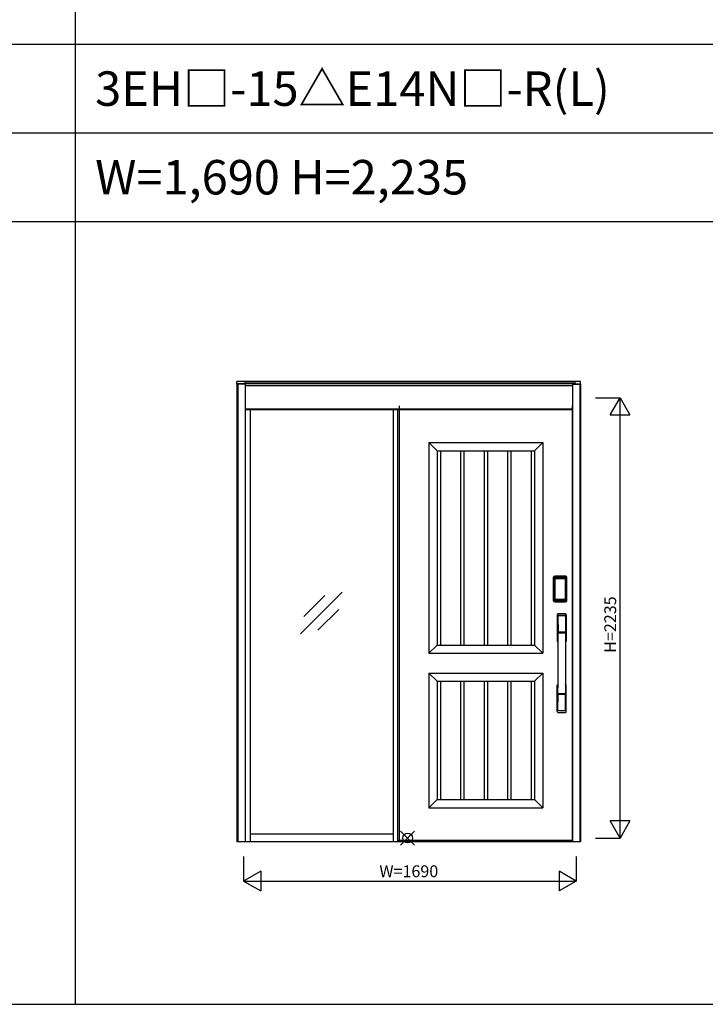
# Model space of a CAD drawing. Extents: x 0 to 27500, y 0 to 20000.
# Drawn here: x 13217 to 16700, y 0 to 5000 of the extents above; entities that cross this region are included whole.
import ezdxf
from ezdxf.enums import TextEntityAlignment as Align

# ---------------------------------------------------------------- set-up
doc = ezdxf.new("R2010")
doc.units = 0
doc.layers.get('0').update_dxf_attribs({"linetype": 'CONTINUOUS'})
for name, color, linetype in [('YKK_A1', 4, 'CONTINUOUS'), ('YKK_A2', 3, 'CONTINUOUS'), ('YKK_F1', 7, 'CONTINUOUS'), ('YKK_IN', 1, 'CONTINUOUS'), ('YKK_N1', 2, 'CONTINUOUS')]:
    doc.layers.add(name, color=color, linetype=linetype)
doc.styles.add('EXTFONT', font='txt.shx', dxfattribs={"height": 60, "bigfont": 'EXTFONT'})

msp = doc.modelspace()

# ---------------------------------------------------------------- linework, layer by layer
at = {"layer": 'YKK_A1'}
for p, q in [((15144.5, 3039.3), (15144.5, 832.3)), ((16024.5, 832.3), (16024.5, 3039.3)), ((15295, 2853.3), (15874, 2853.3)), ((15295, 2853.3), (15295, 1782.3)), ((15337, 2811.3), (15295, 2853.3)), ((15874, 2853.3), (15832, 2811.3)), ((15874, 2853.3), (15874, 1782.3)), ((15337, 2811.3), (15832, 2811.3)), ((15337, 2811.3), (15337, 1824.3)), ((15354.4, 2811.3), (15354.4, 1824.3)), ((15456.4, 2811.3), (15456.4, 1824.3)), ((15473.8, 2811.3), (15473.8, 1824.3)), ((15575.8, 2811.3), (15575.8, 1824.3)), ((15593.2, 2811.3), (15593.2, 1824.3)), ((15695.2, 2811.3), (15695.2, 1824.3)), ((15712.6, 2811.3), (15712.6, 1824.3)), ((15814.6, 2811.3), (15814.6, 1824.3)), ((15832, 2811.3), (15832, 1824.3)), ((15337, 1824.3), (15295, 1782.3)), ((15337, 1824.3), (15832, 1824.3)), ((15832, 1824.3), (15874, 1782.3)), ((15295, 1782.3), (15874, 1782.3)), ((15295, 1682.3), (15874, 1682.3)), ((15295, 1682.3), (15295, 998.3)), ((15337, 1640.3), (15295, 1682.3)), ((15832, 1640.3), (15874, 1682.3)), ((15874, 1682.3), (15874, 998.3)), ((15337, 1640.3), (15832, 1640.3)), ((15337, 1640.3), (15337, 1040.3)), ((15354.4, 1640.3), (15354.4, 1040.3)), ((15456.4, 1640.3), (15456.4, 1040.3)), ((15473.8, 1640.3), (15473.8, 1040.3)), ((15575.8, 1640.3), (15575.8, 1040.3)), ((15593.2, 1640.3), (15593.2, 1040.3)), ((15695.2, 1640.3), (15695.2, 1040.3)), ((15712.6, 1640.3), (15712.6, 1040.3)), ((15814.6, 1640.3), (15814.6, 1040.3)), ((15832, 1640.3), (15832, 1040.3)), ((15337, 1040.3), (15295, 998.3)), ((15337, 1040.3), (15832, 1040.3)), ((15832, 1040.3), (15874, 998.3)), ((15295, 998.3), (15874, 998.3)), ((15144.5, 834.3), (16024.5, 834.3))]:
    msp.add_line(p, q, dxfattribs=at)
at = {"layer": 'YKK_A1', "linetype": 'ByBlock', "lineweight": -2}
for p, q in [((14643.2, 1881.5), (14855.4, 2093.6)), ((14660.9, 1969.8), (14767, 2075.9)), ((14731.6, 1899.1), (14837.7, 2005.2)), ((15138.5, 832.3), (16024.5, 832.3)), ((16024.5, 832.3), (15138.5, 832.3))]:
    msp.add_line(p, q, dxfattribs=at)
at = {"layer": 'YKK_A2', "linetype": 'ByBlock', "lineweight": -2}
for p, q in [((14362.5, 3162.3), (14320.5, 3162.3)), ((14320.5, 3149.2), (14320.5, 3162.3)), ((14362.5, 3151.2), (14320.5, 3151.2)), ((16037.5, 3162.3), (14362.5, 3162.3)), ((14362.5, 3151.2), (14362.5, 3162.3)), ((16037.5, 3159.3), (14362.5, 3159.3)), ((16037.5, 3151.2), (14362.5, 3151.2)), ((14362.5, 3151.2), (14362.5, 825.8)), ((16066.5, 3162.3), (16037.5, 3162.3)), ((16037.5, 3162.3), (16037.5, 3149.2)), ((16037.5, 3151.2), (16066.5, 3151.2)), ((16066.5, 3149.2), (16066.5, 3162.3)), ((14320.5, 3149.2), (14320.5, 825.8)), ((14362.5, 3149.2), (14320.5, 3149.2)), ((14324.5, 3149.2), (14324.5, 825.8)), ((16024.5, 3141.2), (14362.5, 3141.2)), ((16024.5, 3149.2), (16024.5, 825.8)), ((16024.5, 3149.2), (16066.5, 3149.2)), ((16062.5, 3149.2), (16062.5, 825.8)), ((16066.5, 3149.2), (16066.5, 825.8)), ((14362.5, 3023.2), (16024.5, 3023.2)), ((16024.5, 3019.2), (14362.5, 3019.2)), ((14389, 826.3), (14389, 3019.2)), ((15114, 3019.2), (15114, 825.8)), ((15138.5, 825.8), (15138.5, 3019.2)), ((14389, 865.8), (15114, 865.8))]:
    msp.add_line(p, q, dxfattribs=at)
at = {"layer": 'YKK_A2'}
for p, q in [((15929.2, 2048.9), (15929.2, 2169.1)), ((15930.4, 2169.1), (15929.2, 2169.1)), ((15929.4, 2048.9), (15929.4, 2169.1)), ((15930.4, 2048.9), (15930.4, 2169.1)), ((15931, 2169.1), (15931, 2048.9)), ((15931.4, 2169.3), (15931.7, 2168.9)), ((15931.4, 2048.6), (15931.4, 2169.3)), ((15934.2, 2161), (15934.2, 2057.1)), ((15934.2, 2161), (15934.3, 2161)), ((15934.3, 2057.2), (15934.3, 2160.6)), ((15934.3, 2057.2), (15934.3, 2160.6)), ((15934.3, 2160.6), (15934.3, 2160.6)), ((15936.2, 2160.6), (15934.3, 2160.6)), ((15934.4, 2172.2), (15934.7, 2171.9)), ((15990.6, 2172.2), (15934.4, 2172.2)), ((15934.5, 2173.2), (15934.5, 2174.4)), ((15990.5, 2174.4), (15934.5, 2174.4)), ((15990.5, 2174.2), (15934.5, 2174.2)), ((15934.5, 2173.2), (15990.5, 2173.2)), ((15990.5, 2172.6), (15934.5, 2172.6)), ((15934.7, 2171.9), (15990.3, 2171.9)), ((15935, 2162.8), (15934.8, 2162.5)), ((15935.1, 2162.6), (15935, 2162.6)), ((15935, 2162.5), (15935.1, 2162.6)), ((15935.1, 2162.6), (15935.2, 2162.7)), ((15936.2, 2057.2), (15936.2, 2160.6)), ((15937.1, 2164.2), (15937.1, 2163.9)), ((15987.9, 2164.2), (15937.1, 2164.2)), ((15937.1, 2163.9), (15987.9, 2163.9)), ((15937.2, 2163.6), (15937.2, 2163.5)), ((15937.2, 2163.6), (15937.2, 2163.6)), ((15937.2, 2163.6), (15987.8, 2163.6)), ((15937.2, 2163.6), (15987.8, 2163.6)), ((15937.2, 2161.7), (15937.2, 2163.5)), ((15987.8, 2163.5), (15937.2, 2163.5)), ((15937.2, 2161.7), (15987.8, 2161.7)), ((15987.8, 2163.6), (15987.8, 2163.6)), ((15987.8, 2163.6), (15987.8, 2163.5)), ((15987.8, 2161.7), (15987.8, 2163.5)), ((15987.9, 2164.2), (15987.9, 2163.9)), ((15988.8, 2057.2), (15988.8, 2160.6)), ((15988.8, 2160.6), (15990.7, 2160.6)), ((15989.9, 2162.6), (15989.8, 2162.7)), ((15990, 2162.5), (15989.9, 2162.6)), ((15989.9, 2162.6), (15990, 2162.6)), ((15990, 2162.8), (15990.2, 2162.5)), ((15990.6, 2172.2), (15990.3, 2171.9)), ((15990.5, 2173.2), (15990.5, 2174.4)), ((15990.8, 2161), (15990.7, 2161)), ((15990.7, 2160.6), (15990.7, 2057.2)), ((15990.7, 2057.2), (15990.7, 2160.6)), ((15990.8, 2161), (15990.8, 2057.1)), ((15993.6, 2169.3), (15993.3, 2168.9)), ((15993.6, 2048.6), (15993.6, 2169.3)), ((15994, 2169.1), (15994, 2048.9)), ((15994.6, 2048.9), (15994.6, 2169.1)), ((15994.6, 2169.1), (15995.8, 2169.1)), ((15995.6, 2048.9), (15995.6, 2169.1)), ((15995.8, 2048.9), (15995.8, 2169.1)), ((15934.2, 2057.1), (15934.3, 2057.1)), ((15936.2, 2057.2), (15934.3, 2057.2)), ((15935.1, 2055.3), (15935, 2055.2)), ((15935.2, 2055.1), (15935.1, 2055.3)), ((15935.1, 2055.2), (15935.1, 2055.2)), ((15936.7, 2051.7), (15936.4, 2050.6)), ((15987.9, 2054.2), (15937.1, 2054.2)), ((15937.1, 2053.9), (15937.1, 2054.2)), ((15937.1, 2053.9), (15987.9, 2053.9)), ((15987.8, 2056.1), (15937.2, 2056.1)), ((15937.2, 2056.1), (15937.2, 2054.4)), ((15937.2, 2054.4), (15987.8, 2054.4)), ((15937.2, 2054.4), (15937.2, 2054.3)), ((15987.8, 2054.3), (15937.2, 2054.3)), ((15937.2, 2054.3), (15937.2, 2054.2)), ((15987.8, 2054.2), (15937.2, 2054.2)), ((15987.8, 2056.1), (15987.8, 2054.4)), ((15987.8, 2054.4), (15987.8, 2054.3)), ((15987.8, 2054.3), (15987.8, 2054.2)), ((15987.9, 2053.9), (15987.9, 2054.2)), ((15988.3, 2051.7), (15988.6, 2050.6)), ((15988.8, 2057.2), (15990.7, 2057.2)), ((15989.8, 2055.1), (15989.9, 2055.3)), ((15989.9, 2055.3), (15990, 2055.2)), ((15989.9, 2055.2), (15989.9, 2055.2)), ((15990.8, 2057.1), (15990.7, 2057.1)), ((15930.4, 2048.9), (15929.2, 2048.9)), ((15932, 2049.5), (15931.4, 2048.6)), ((15935, 2046.5), (15934.4, 2045.6)), ((15937, 2045.6), (15934.4, 2045.6)), ((15934.5, 2045.4), (15990.5, 2045.4)), ((15990.5, 2044.8), (15934.5, 2044.8)), ((15934.5, 2044.8), (15934.5, 2043.6)), ((15934.5, 2043.8), (15990.5, 2043.8)), ((15934.5, 2043.6), (15990.5, 2043.6)), ((15990, 2046.5), (15935, 2046.5)), ((15937.5, 2045.7), (15937.5, 2045.9)), ((15938, 2046), (15942, 2046)), ((15942.5, 2045.7), (15942.5, 2045.9)), ((15943, 2045.6), (15982, 2045.6)), ((15982.5, 2045.7), (15982.5, 2045.9)), ((15987, 2046), (15983, 2046)), ((15987.5, 2045.7), (15987.5, 2045.9)), ((15988, 2045.6), (15990.6, 2045.6)), ((15990, 2046.5), (15990.6, 2045.6)), ((15990.5, 2044.8), (15990.5, 2043.6)), ((15993, 2049.5), (15993.6, 2048.6)), ((15994.6, 2048.9), (15995.8, 2048.9)), ((16066.5, 825.8), (14320.5, 825.8))]:
    msp.add_line(p, q, dxfattribs=at)
at = {"layer": 'YKK_A2', "linetype": 'Continuous'}
for p, q in [((15947.5, 1978.4), (15947.5, 1844.2)), ((15949.1, 1976.6), (15951.3, 1840.8)), ((15950.8, 1969.3), (15951.9, 1891.4)), ((15990.2, 1969.3), (15989.1, 1891.4)), ((15991.9, 1976.6), (15989.7, 1840.8)), ((15993.5, 1978.4), (15993.5, 1844.2)), ((15951, 1887.3), (15951.1, 1884.3)), ((15951.3, 1884), (15952.3, 1884.2)), ((15951.8, 1888.2), (15989.2, 1888.2)), ((15952.3, 1884.2), (15953.6, 1884.2)), ((15988.2, 1890.5), (15952.8, 1890.5)), ((15987.4, 1884.2), (15953.6, 1884.2)), ((15988.7, 1884.2), (15987.4, 1884.2)), ((15989.7, 1884), (15988.7, 1884.2)), ((15990, 1887.3), (15989.9, 1884.3)), ((15947.5, 1486.1), (15947.5, 1620.2)), ((15993.5, 1486.1), (15993.5, 1620.2)), ((15950.8, 1495.2), (15951.9, 1573.1)), ((15989, 1576.3), (15952, 1576.3)), ((15988.2, 1574), (15952.8, 1574)), ((15990.2, 1495.2), (15989.1, 1573.1))]:
    msp.add_line(p, q, dxfattribs=at)
at = {"layer": 'YKK_A2'}
for points in [[(15934.4, 2172.2), (15934.1, 2172.2), (15933.7, 2172.2), (15933.4, 2172.1), (15933.1, 2171.9), (15932.8, 2171.8), (15932.5, 2171.6), (15932.3, 2171.4), (15932.1, 2171.1), (15931.9, 2170.8), (15931.7, 2170.6), (15931.6, 2170.2), (15931.5, 2169.9), (15931.4, 2169.6), (15931.4, 2169.3)], [(15931.7, 2168.9), (15931.8, 2169.3), (15931.8, 2169.6), (15931.9, 2169.9), (15932, 2170.2), (15932.2, 2170.5), (15932.4, 2170.8), (15932.6, 2171), (15932.9, 2171.3), (15933.1, 2171.4), (15933.4, 2171.6), (15933.7, 2171.7), (15934.1, 2171.8), (15934.4, 2171.9), (15934.7, 2171.9)], [(15931.7, 2168.9), (15932, 2168.6), (15932.2, 2168.2), (15932.5, 2167.7), (15932.7, 2167), (15933, 2166.3), (15933.2, 2165.4), (15933.5, 2164.5), (15933.7, 2163.4), (15933.9, 2162.3), (15934.2, 2161)], [(15937.1, 2164.2), (15936.8, 2164.2), (15936.5, 2164.1), (15936.2, 2164), (15935.9, 2163.9), (15935.7, 2163.8), (15935.4, 2163.6), (15935.2, 2163.4), (15935, 2163.2), (15934.8, 2162.9), (15934.6, 2162.7), (15934.4, 2162.4), (15934.3, 2162.1), (15934.3, 2161.8), (15934.2, 2161.5), (15934.2, 2161.2), (15934.2, 2161)], [(15934.3, 2160.6), (15934.3, 2160.8), (15934.3, 2161.1), (15934.4, 2161.4), (15934.5, 2161.7), (15934.6, 2162), (15934.8, 2162.2), (15934.9, 2162.5), (15935, 2162.6)], [(15934.3, 2160.6), (15934.3, 2160.8), (15934.4, 2161.1), (15934.4, 2161.3), (15934.5, 2161.5), (15934.5, 2161.6), (15934.6, 2161.8), (15934.6, 2162), (15934.7, 2162.1), (15934.8, 2162.2), (15934.9, 2162.4), (15935, 2162.5)], [(15934.8, 2162.5), (15934.7, 2162.3), (15934.6, 2162), (15934.6, 2161.9)], [(15934.7, 2171.9), (15935, 2171.6), (15935.2, 2171.1), (15935.5, 2170.6), (15935.7, 2170), (15935.9, 2169.4), (15936.1, 2168.7), (15936.3, 2168), (15936.5, 2167.3), (15936.6, 2166.6), (15936.8, 2165.8), (15936.9, 2165), (15937.1, 2164.2)], [(15937.1, 2163.9), (15936.8, 2163.9), (15936.5, 2163.9), (15936.3, 2163.8), (15936, 2163.7), (15935.8, 2163.6), (15935.6, 2163.4), (15935.4, 2163.2), (15935.2, 2163), (15935, 2162.8)], [(15935, 2162.6), (15935.2, 2162.8), (15935.4, 2163), (15935.7, 2163.2), (15936, 2163.4), (15936.4, 2163.5), (15936.7, 2163.6), (15937, 2163.6), (15937.2, 2163.6)], [(15935.1, 2162.6), (15935.2, 2162.8), (15935.4, 2162.9), (15935.6, 2163.1), (15935.8, 2163.2), (15936, 2163.3), (15936.2, 2163.4), (15936.5, 2163.5), (15936.7, 2163.5), (15936.9, 2163.6), (15937.2, 2163.6)], [(15935.2, 2162.7), (15935.4, 2162.9), (15935.6, 2163), (15935.8, 2163.1), (15936, 2163.2), (15936.2, 2163.3), (15936.4, 2163.4), (15936.7, 2163.4), (15936.9, 2163.5), (15937.2, 2163.5)], [(15936.2, 2160.6), (15936.2, 2160.7), (15936.2, 2160.8), (15936.3, 2160.9), (15936.3, 2161), (15936.3, 2161.1), (15936.4, 2161.2), (15936.4, 2161.3), (15936.5, 2161.4), (15936.6, 2161.4), (15936.6, 2161.5), (15936.7, 2161.6), (15936.8, 2161.6), (15936.9, 2161.6), (15937, 2161.7), (15937.1, 2161.7), (15937.2, 2161.7)], [(15989.9, 2162.6), (15989.8, 2162.8), (15989.6, 2162.9), (15989.4, 2163.1), (15989.2, 2163.2), (15989, 2163.3), (15988.8, 2163.4), (15988.5, 2163.5), (15988.3, 2163.5), (15988.1, 2163.6), (15987.8, 2163.6)], [(15987.8, 2163.6), (15988, 2163.6), (15988.3, 2163.6), (15988.6, 2163.5), (15989, 2163.4), (15989.3, 2163.2), (15989.6, 2163), (15989.8, 2162.8), (15990, 2162.6)], [(15989.8, 2162.7), (15989.6, 2162.9), (15989.4, 2163), (15989.2, 2163.1), (15989, 2163.2), (15988.8, 2163.3), (15988.6, 2163.4), (15988.3, 2163.4), (15988.1, 2163.5), (15987.8, 2163.5)], [(15988.8, 2160.6), (15988.8, 2160.7), (15988.8, 2160.8), (15988.7, 2160.9), (15988.7, 2161), (15988.7, 2161.1), (15988.6, 2161.2), (15988.6, 2161.3), (15988.5, 2161.4), (15988.4, 2161.4), (15988.4, 2161.5), (15988.3, 2161.6), (15988.2, 2161.6), (15988.1, 2161.6), (15988, 2161.7), (15987.9, 2161.7), (15987.8, 2161.7)], [(15990.3, 2171.9), (15990, 2171.6), (15989.8, 2171.1), (15989.5, 2170.6), (15989.3, 2170), (15989.1, 2169.4), (15988.9, 2168.7), (15988.7, 2168), (15988.5, 2167.3), (15988.4, 2166.6), (15988.2, 2165.8), (15988.1, 2165), (15987.9, 2164.2)], [(15987.9, 2164.2), (15988.2, 2164.2), (15988.5, 2164.1), (15988.8, 2164), (15989.1, 2163.9), (15989.3, 2163.8), (15989.6, 2163.6), (15989.8, 2163.4), (15990, 2163.2), (15990.2, 2162.9), (15990.4, 2162.7), (15990.6, 2162.4), (15990.7, 2162.1), (15990.7, 2161.8), (15990.8, 2161.5), (15990.8, 2161.2), (15990.8, 2161)], [(15987.9, 2163.9), (15988.2, 2163.9), (15988.5, 2163.9), (15988.7, 2163.8), (15989, 2163.7), (15989.2, 2163.6), (15989.4, 2163.4), (15989.6, 2163.2), (15989.8, 2163), (15990, 2162.8)], [(15990, 2162.6), (15990.1, 2162.5), (15990.2, 2162.2), (15990.4, 2162), (15990.5, 2161.7), (15990.6, 2161.4), (15990.7, 2161.1), (15990.7, 2160.8), (15990.7, 2160.6)], [(15990.7, 2160.6), (15990.7, 2160.8), (15990.6, 2161.1), (15990.6, 2161.3), (15990.5, 2161.5), (15990.5, 2161.6), (15990.4, 2161.8), (15990.4, 2162), (15990.3, 2162.1), (15990.2, 2162.2), (15990.1, 2162.4), (15990, 2162.5)], [(15990.2, 2162.5), (15990.3, 2162.3), (15990.4, 2162), (15990.4, 2161.9)], [(15993.3, 2168.9), (15993.2, 2169.3), (15993.2, 2169.6), (15993.1, 2169.9), (15993, 2170.2), (15992.8, 2170.5), (15992.6, 2170.8), (15992.4, 2171), (15992.1, 2171.3), (15991.9, 2171.4), (15991.6, 2171.6), (15991.3, 2171.7), (15990.9, 2171.8), (15990.6, 2171.9), (15990.3, 2171.9)], [(15990.6, 2172.2), (15990.9, 2172.2), (15991.3, 2172.2), (15991.6, 2172.1), (15991.9, 2171.9), (15992.2, 2171.8), (15992.5, 2171.6), (15992.7, 2171.4), (15992.9, 2171.1), (15993.1, 2170.8), (15993.3, 2170.6), (15993.4, 2170.2), (15993.5, 2169.9), (15993.6, 2169.6), (15993.6, 2169.3)], [(15993.3, 2168.9), (15993, 2168.6), (15992.8, 2168.2), (15992.5, 2167.7), (15992.3, 2167), (15992, 2166.3), (15991.8, 2165.4), (15991.5, 2164.5), (15991.3, 2163.4), (15991.1, 2162.3), (15990.8, 2161)], [(15934.2, 2057.1), (15934, 2055.9), (15933.8, 2054.9), (15933.6, 2053.9), (15933.3, 2053.1), (15933.1, 2052.3), (15932.9, 2051.5), (15932.7, 2050.9), (15932.5, 2050.4), (15932.3, 2049.9), (15932, 2049.5)], [(15934.2, 2057.1), (15934.2, 2056.7), (15934.2, 2056.4), (15934.3, 2056.1), (15934.4, 2055.8), (15934.5, 2055.5), (15934.7, 2055.2)], [(15935.1, 2055.3), (15934.9, 2055.5), (15934.8, 2055.7), (15934.6, 2055.9), (15934.5, 2056.2), (15934.4, 2056.4), (15934.4, 2056.7), (15934.3, 2057), (15934.3, 2057.2)], [(15935, 2055.2), (15934.9, 2055.3), (15934.8, 2055.6), (15934.6, 2055.9), (15934.5, 2056.2), (15934.4, 2056.5), (15934.3, 2056.8), (15934.3, 2057.1), (15934.3, 2057.2)], [(15934.7, 2055.2), (15934.9, 2055), (15935.1, 2054.8), (15935.3, 2054.6), (15935.5, 2054.4), (15935.7, 2054.3), (15935.9, 2054.2), (15936.1, 2054.1), (15936.3, 2054), (15936.5, 2053.9), (15936.7, 2053.9), (15936.9, 2053.9), (15937.1, 2053.9)], [(15937.2, 2054.2), (15937, 2054.2), (15936.7, 2054.3), (15936.4, 2054.3), (15936, 2054.5), (15935.7, 2054.6), (15935.4, 2054.8), (15935.2, 2055.1), (15935, 2055.2)], [(15936.4, 2050.6), (15936.2, 2049.6), (15935.9, 2048.7), (15935.6, 2047.8), (15935.3, 2047.1), (15935, 2046.5)], [(15937.2, 2054.3), (15936.9, 2054.3), (15936.6, 2054.3), (15936.3, 2054.4), (15936.1, 2054.5), (15935.8, 2054.6), (15935.6, 2054.8), (15935.3, 2055), (15935.1, 2055.3)], [(15935.1, 2055.2), (15935.3, 2055), (15935.4, 2054.8), (15935.6, 2054.6), (15935.8, 2054.5), (15936, 2054.4), (15936.2, 2054.3), (15936.4, 2054.3), (15936.6, 2054.2), (15936.8, 2054.2), (15936.9, 2054.2), (15937.1, 2054.2)], [(15937.2, 2054.4), (15937, 2054.4), (15936.7, 2054.4), (15936.5, 2054.5), (15936.3, 2054.5), (15936, 2054.6), (15935.8, 2054.7), (15935.6, 2054.8), (15935.4, 2055), (15935.2, 2055.1)], [(15937.2, 2056.1), (15937.1, 2056.2), (15937, 2056.2), (15936.9, 2056.2), (15936.8, 2056.2), (15936.8, 2056.3), (15936.7, 2056.3), (15936.6, 2056.4), (15936.5, 2056.4), (15936.5, 2056.5), (15936.4, 2056.6), (15936.3, 2056.7), (15936.3, 2056.8), (15936.3, 2056.9), (15936.2, 2057), (15936.2, 2057.1), (15936.2, 2057.2)], [(15937.1, 2053.9), (15936.9, 2052.8), (15936.7, 2051.7)], [(15987.8, 2056.1), (15987.9, 2056.2), (15988, 2056.2), (15988.1, 2056.2), (15988.2, 2056.2), (15988.2, 2056.3), (15988.3, 2056.3), (15988.4, 2056.4), (15988.5, 2056.4), (15988.5, 2056.5), (15988.6, 2056.6), (15988.6, 2056.7), (15988.7, 2056.8), (15988.7, 2056.9), (15988.8, 2057), (15988.8, 2057.1), (15988.8, 2057.2)], [(15987.8, 2054.3), (15988.1, 2054.3), (15988.4, 2054.3), (15988.6, 2054.4), (15988.9, 2054.5), (15989.2, 2054.6), (15989.4, 2054.8), (15989.7, 2055), (15989.9, 2055.3)], [(15990, 2055.2), (15989.8, 2055.1), (15989.6, 2054.8), (15989.3, 2054.6), (15989, 2054.5), (15988.6, 2054.3), (15988.3, 2054.3), (15988, 2054.2), (15987.8, 2054.2)], [(15987.8, 2054.4), (15988, 2054.4), (15988.3, 2054.4), (15988.5, 2054.5), (15988.7, 2054.5), (15989, 2054.6), (15989.2, 2054.7), (15989.4, 2054.8), (15989.6, 2055), (15989.8, 2055.1)], [(15989.9, 2055.2), (15989.7, 2055), (15989.6, 2054.8), (15989.4, 2054.6), (15989.2, 2054.5), (15989, 2054.4), (15988.8, 2054.3), (15988.6, 2054.3), (15988.4, 2054.2), (15988.2, 2054.2), (15988.1, 2054.2), (15987.9, 2054.2)], [(15990.3, 2055.2), (15990.1, 2055), (15989.9, 2054.8), (15989.7, 2054.6), (15989.5, 2054.4), (15989.3, 2054.3), (15989.1, 2054.2), (15988.9, 2054.1), (15988.7, 2054), (15988.5, 2053.9), (15988.3, 2053.9), (15988.1, 2053.9), (15987.9, 2053.9)], [(15987.9, 2053.9), (15988.1, 2052.8), (15988.3, 2051.7)], [(15988.6, 2050.6), (15988.8, 2049.6), (15989.1, 2048.7), (15989.4, 2047.8), (15989.7, 2047.1), (15990, 2046.5)], [(15989.9, 2055.3), (15990.1, 2055.5), (15990.2, 2055.7), (15990.4, 2055.9), (15990.5, 2056.2), (15990.6, 2056.4), (15990.6, 2056.7), (15990.7, 2057), (15990.7, 2057.2)], [(15990.7, 2057.2), (15990.7, 2057.1), (15990.7, 2056.8), (15990.6, 2056.5), (15990.5, 2056.2), (15990.4, 2055.9), (15990.2, 2055.6), (15990.1, 2055.3), (15990, 2055.2)], [(15990.8, 2057.1), (15990.8, 2056.7), (15990.8, 2056.4), (15990.7, 2056.1), (15990.6, 2055.8), (15990.5, 2055.5), (15990.3, 2055.2)], [(15990.8, 2057.1), (15991, 2055.9), (15991.2, 2054.9), (15991.4, 2053.9), (15991.7, 2053.1), (15991.9, 2052.3), (15992.1, 2051.5), (15992.3, 2050.9), (15992.5, 2050.4), (15992.7, 2049.9), (15993, 2049.5)], [(15931.4, 2048.6), (15931.4, 2048.2), (15931.5, 2047.9), (15931.6, 2047.6), (15931.7, 2047.3), (15931.9, 2047), (15932.1, 2046.7), (15932.3, 2046.5), (15932.5, 2046.2), (15932.8, 2046), (15933.1, 2045.9), (15933.4, 2045.8), (15933.7, 2045.7), (15934, 2045.6), (15934.4, 2045.6)], [(15932, 2049.5), (15932.1, 2049.2), (15932.1, 2048.9), (15932.2, 2048.5), (15932.3, 2048.2), (15932.5, 2047.9), (15932.7, 2047.7), (15932.9, 2047.4), (15933.2, 2047.2), (15933.4, 2047), (15933.7, 2046.8), (15934, 2046.7), (15934.4, 2046.6), (15934.7, 2046.6), (15935, 2046.5)], [(15937.5, 2045.7), (15937.4, 2045.6), (15937.4, 2045.6), (15937.4, 2045.6), (15937.4, 2045.6), (15937.3, 2045.6), (15937.2, 2045.6), (15937.2, 2045.6), (15937.1, 2045.6), (15937, 2045.6), (15937, 2045.6)], [(15938, 2046), (15937.9, 2046), (15937.8, 2046), (15937.8, 2046), (15937.7, 2046), (15937.6, 2046), (15937.6, 2046), (15937.5, 2045.9), (15937.5, 2045.9), (15937.5, 2045.9), (15937.5, 2045.9)], [(15942.5, 2045.9), (15942.5, 2045.9), (15942.5, 2045.9), (15942.5, 2045.9), (15942.4, 2046), (15942.4, 2046), (15942.3, 2046), (15942.2, 2046), (15942.2, 2046), (15942.1, 2046), (15942, 2046)], [(15943, 2045.6), (15943, 2045.6), (15942.9, 2045.6), (15942.8, 2045.6), (15942.8, 2045.6), (15942.7, 2045.6), (15942.6, 2045.6), (15942.6, 2045.6), (15942.6, 2045.6), (15942.6, 2045.6), (15942.5, 2045.7)], [(15982, 2045.6), (15982, 2045.6), (15982.1, 2045.6), (15982.2, 2045.6), (15982.2, 2045.6), (15982.3, 2045.6), (15982.4, 2045.6), (15982.4, 2045.6), (15982.4, 2045.6), (15982.4, 2045.6), (15982.5, 2045.7)], [(15982.5, 2045.9), (15982.5, 2045.9), (15982.5, 2045.9), (15982.5, 2045.9), (15982.6, 2046), (15982.6, 2046), (15982.7, 2046), (15982.8, 2046), (15982.8, 2046), (15982.9, 2046), (15983, 2046)], [(15987, 2046), (15987.1, 2046), (15987.2, 2046), (15987.2, 2046), (15987.3, 2046), (15987.4, 2046), (15987.4, 2046), (15987.5, 2045.9), (15987.5, 2045.9), (15987.5, 2045.9), (15987.5, 2045.9)], [(15987.5, 2045.7), (15987.6, 2045.6), (15987.6, 2045.6), (15987.6, 2045.6), (15987.6, 2045.6), (15987.7, 2045.6), (15987.8, 2045.6), (15987.8, 2045.6), (15987.9, 2045.6), (15988, 2045.6), (15988, 2045.6)], [(15993, 2049.5), (15992.9, 2049.2), (15992.9, 2048.9), (15992.8, 2048.5), (15992.7, 2048.2), (15992.5, 2047.9), (15992.3, 2047.7), (15992.1, 2047.4), (15991.8, 2047.2), (15991.6, 2047), (15991.3, 2046.8), (15991, 2046.7), (15990.6, 2046.6), (15990.3, 2046.6), (15990, 2046.5)], [(15993.6, 2048.6), (15993.6, 2048.2), (15993.5, 2047.9), (15993.4, 2047.6), (15993.3, 2047.3), (15993.1, 2047), (15992.9, 2046.7), (15992.7, 2046.5), (15992.5, 2046.2), (15992.2, 2046), (15991.9, 2045.9), (15991.6, 2045.8), (15991.3, 2045.7), (15991, 2045.6), (15990.6, 2045.6)]]:
    msp.add_lwpolyline(points, dxfattribs=at)
for centre, radius, start, end in [((15934.5, 2169.1), 5.3, 90, 180), ((15934.5, 2169.1), 5.09, 90, 180), ((15934.5, 2169.1), 4.11, 90, 180), ((15934.5, 2169.1), 3.5, 90, 180), ((15990.5, 2169.1), 5.3, 0, 90), ((15990.5, 2169.1), 5.09, 0, 90), ((15990.5, 2169.1), 4.11, 0, 90), ((15990.5, 2169.1), 3.5, 0, 90), ((15934.5, 2048.9), 5.3, 180, 270), ((15934.5, 2048.9), 5.09, 180, 270), ((15934.5, 2048.9), 4.11, 180, 270), ((15934.5, 2048.9), 3.5, 180, 270), ((15990.5, 2048.9), 5.3, 270, 0), ((15990.5, 2048.9), 5.09, 270, 0), ((15990.5, 2048.9), 4.11, 270, 0), ((15990.5, 2048.9), 3.5, 270, 0)]:
    msp.add_arc(centre, radius, start, end, dxfattribs=at)
at = {"layer": 'YKK_A2', "linetype": 'Continuous'}
for centre, radius, start, end in [((15951.5, 1978.4), 4, 95, 180), ((15952.1, 1976.7), 3.04, 97.2773, 182.6026), ((15953.8, 1969.3), 2.98, 95.2266, 180.1907), ((15970.5, 1761.2), 222, 85, 95), ((15970.5, 1795.6), 185.1, 84.1825, 95.8175), ((15970.5, 1682.6), 290.2, 86.6397, 93.3603), ((15987.2, 1969.3), 2.98, 359.8093, 84.7734), ((15988.9, 1976.7), 3.04, 357.3974, 82.7227), ((15989.5, 1978.4), 4, 0, 85), ((15951.9, 1887.3), 0.896, 99.5321, 180.2642), ((5003.9, 1732.1), 10948.3, 359.18905, 0.79313), ((15951.4, 1884.3), 0.301, 180.3696, 264.3107), ((15951.4, 1883.7), 0.306, 97.644, 180.4004), ((15952.8, 1891.4), 0.904, 180.244, 269.6353), ((15988.2, 1891.4), 0.904, 270.3647, 359.756), ((26937.1, 1732.1), 10948.3, 179.20687, 180.81095), ((15989.1, 1887.3), 0.896, 359.7358, 80.4679), ((15989.6, 1884.3), 0.301, 275.6893, 359.6304), ((15989.6, 1883.7), 0.306, 359.5996, 82.356), ((15950.5, 1844.2), 3, 180, 258.538), ((15976.1, 1857.9), 31, 212.2942, 217.1634), ((15946.3, 1840.6), 4.98, 349.7909, 2.8878), ((15952.2, 1839.7), 0.987, 179.5815, 229.6541), ((15988.8, 1839.7), 0.987, 310.3459, 0.4185), ((15964.9, 1857.9), 31, 322.8366, 327.7058), ((15994.7, 1840.6), 4.98, 177.1122, 190.2091), ((15990.5, 1844.2), 3, 281.462, 0), ((15950.5, 1620.2), 3, 101.462, 180), ((15970.1, 1610.6), 23.8, 141.109, 148.1125), ((15970.9, 1610.6), 23.8, 31.8875, 38.891), ((15990.5, 1620.2), 3, 0, 78.538), ((15951.9, 1577.2), 0.903, 179.9347, 274.1829), ((15952.8, 1573.1), 0.904, 90.3647, 179.756), ((15988.2, 1573.1), 0.904, 0.244, 89.6353), ((15989.1, 1577.2), 0.903, 265.8171, 0.0653), ((15951.5, 1486.1), 4, 180, 265), ((15953.8, 1495.2), 2.98, 179.8093, 264.7734), ((15970.5, 1703.2), 222, 265, 275), ((15970.5, 1781.9), 290.2, 266.6397, 273.3603), ((15987.2, 1495.2), 2.98, 275.2266, 0.1907), ((15989.5, 1486.1), 4, 275, 0)]:
    msp.add_arc(centre, radius, start, end, dxfattribs=at)
at = {"layer": 'YKK_F1', "color": 7}
for p, q in [((13500, 0), (13500, 19500)), ((0, 4875), (27000, 4875)), ((0, 4425), (27000, 4425)), ((0, 3975), (27000, 3975)), ((0, 0), (27500, 0))]:
    msp.add_line(p, q, dxfattribs=at)
at = {"layer": 'YKK_IN', "linetype": 'Continuous'}
for p, q in [((15222.9, 808.9), (15152.1, 879.6)), ((15222.9, 879.6), (15152.1, 808.9))]:
    msp.add_line(p, q, dxfattribs=at)
msp.add_circle((15187.5, 844.2), 25, dxfattribs=at)
at = {"layer": 'YKK_N1', "linetype": 'Continuous'}
for p, q in [((16141.5, 3079.2), (16266.5, 3079.2)), ((16216.5, 2992.6), (16266.5, 3079.2)), ((16266.5, 844.2), (16266.5, 3079.2)), ((16266.5, 3079.2), (16316.5, 2992.6)), ((16216.5, 2992.6), (16316.5, 2992.6)), ((16266.5, 844.2), (16216.5, 930.9)), ((16316.5, 930.9), (16216.5, 930.9)), ((16316.5, 930.9), (16266.5, 844.2)), ((16141.5, 844.2), (16266.5, 844.2)), ((14354.5, 750.8), (14354.5, 625.8)), ((16044.5, 750.8), (16044.5, 625.8)), ((14441.1, 675.7), (14354.5, 625.8)), ((14441.1, 675.7), (14441.1, 575.7)), ((16044.5, 625.8), (15957.9, 675.7)), ((15957.9, 675.7), (15957.9, 575.7)), ((14354.5, 625.8), (16044.5, 625.8)), ((14354.5, 625.8), (14441.1, 575.7)), ((16044.5, 625.8), (15957.9, 575.7))]:
    msp.add_line(p, q, dxfattribs=at)

# ---------------------------------------------------------------- texts
at = {"style": 'EXTFONT'}
for s, p in [('3EH□-15△E14N□-R(L)', (13600, 4562.5)), ('W=1,690 H=2,235', (13600, 4112.5))]:
    msp.add_text(s, height=175, dxfattribs=at).set_placement(p)
at = {"layer": 'YKK_N1', "linetype": 'Continuous'}
msp.add_text('H=2235', height=60, rotation=90, dxfattribs=at).set_placement((16224.5, 1928.2), align=Align.MIDDLE)
msp.add_text('W=1690', height=60, dxfattribs=at).set_placement((15193.5, 667.8), align=Align.MIDDLE)

doc.saveas('drawing.dxf')
